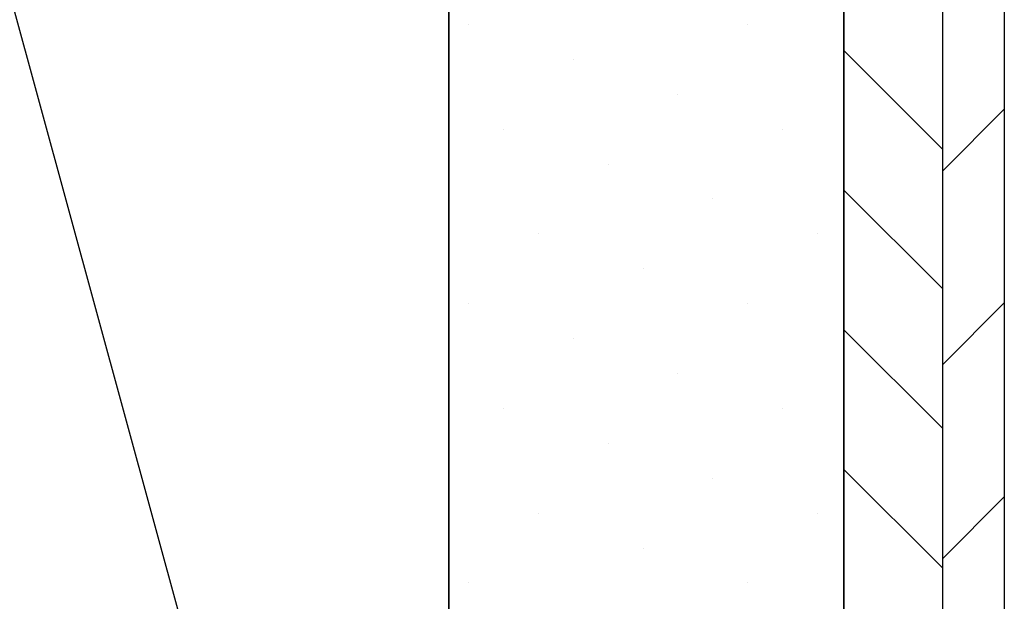
# Model space of a CAD drawing. Units: inches. Extents: x 4 to 46.1, y 4.6 to 36.9.
# Drawn here: x 11.8 to 13, y 15.4 to 16.1 of the extents above; entities that cross this region are included whole.
import ezdxf

# ---------------------------------------------------------------- set-up
doc = ezdxf.new("R2010")
doc.units = ezdxf.units.IN
doc.header["$MEASUREMENT"] = 0
for name, color, linetype in [('A-DTL-3', 3, 'Continuous'), ('DRAWING', 7, 'Continuous'), ('SKYLIGHT', 7, 'Continuous')]:
    doc.layers.add(name, color=color, linetype=linetype)

msp = doc.modelspace()

# ---------------------------------------------------------------- linework, layer by layer
at = {"layer": 'A-DTL-3'}
for p, q in [((12.3378, 14.087), (10.8378, 19.587)), ((12.3378, 18.9698), (12.3378, 13.4698)), ((12.3626, 16.0842), (12.3626, 16.0842)), ((12.7162, 16.0842), (12.7162, 16.0842)), ((12.4952, 16.04), (12.4952, 16.04)), ((12.6278, 15.9959), (12.6278, 15.9959)), ((12.4068, 15.9517), (12.4068, 15.9517)), ((12.7604, 15.9517), (12.7604, 15.9517)), ((12.5394, 15.9075), (12.5394, 15.9075)), ((12.672, 15.8633), (12.672, 15.8633)), ((12.451, 15.8191), (12.451, 15.8191)), ((12.8046, 15.8191), (12.8046, 15.8191)), ((12.5836, 15.7749), (12.5836, 15.7749)), ((12.3626, 15.7307), (12.3626, 15.7307)), ((12.7162, 15.7307), (12.7162, 15.7307)), ((12.4952, 15.6865), (12.4952, 15.6865)), ((12.6278, 15.6423), (12.6278, 15.6423)), ((12.4068, 15.5981), (12.4068, 15.5981)), ((12.7604, 15.5981), (12.7604, 15.5981)), ((12.5394, 15.5539), (12.5394, 15.5539)), ((12.672, 15.5097), (12.672, 15.5097)), ((12.451, 15.4655), (12.451, 15.4655)), ((12.8046, 15.4655), (12.8046, 15.4655)), ((12.5836, 15.4213), (12.5836, 15.4213)), ((12.3626, 15.3771), (12.3626, 15.3771)), ((12.7162, 15.3771), (12.7162, 15.3771))]:
    msp.add_line(p, q, dxfattribs=at)
at = {"layer": 'A-DTL-3', "linetype": 'Continuous'}
for p, q in [((12.3378, 13.9698), (12.3378, 18.9698)), ((12.8378, 13.4698), (12.8378, 18.9698))]:
    msp.add_line(p, q, dxfattribs=at)
at = {"layer": 'A-DTL-3'}
msp.add_lwpolyline([(10.8378, 14.087), (12.3378, 14.087), (12.3378, 19.587), (10.8378, 19.587)], close=True, dxfattribs=at)
at = {"layer": 'DRAWING'}
for p, q in [((12.8378, 18.1748), (12.8378, 13.4698)), ((12.9628, 13.4698), (12.9628, 18.1748)), ((12.9628, 15.9261), (12.8378, 16.0511)), ((12.9628, 15.7493), (12.8378, 15.8743)), ((12.9628, 15.5725), (12.8378, 15.6975)), ((12.9628, 15.3957), (12.8378, 15.5207))]:
    msp.add_line(p, q, dxfattribs=at)
at = {"layer": 'SKYLIGHT', "linetype": 'Continuous'}
for p, q in [((12.9628, 13.5148), (12.9628, 18.1748)), ((13.0408, 16.2438), (13.0408, 14.7328)), ((13.0408, 15.977), (12.9628, 15.899)), ((13.0408, 15.7316), (12.9628, 15.6536)), ((13.0408, 15.4862), (12.9628, 15.4082))]:
    msp.add_line(p, q, dxfattribs=at)

doc.saveas('drawing.dxf')
